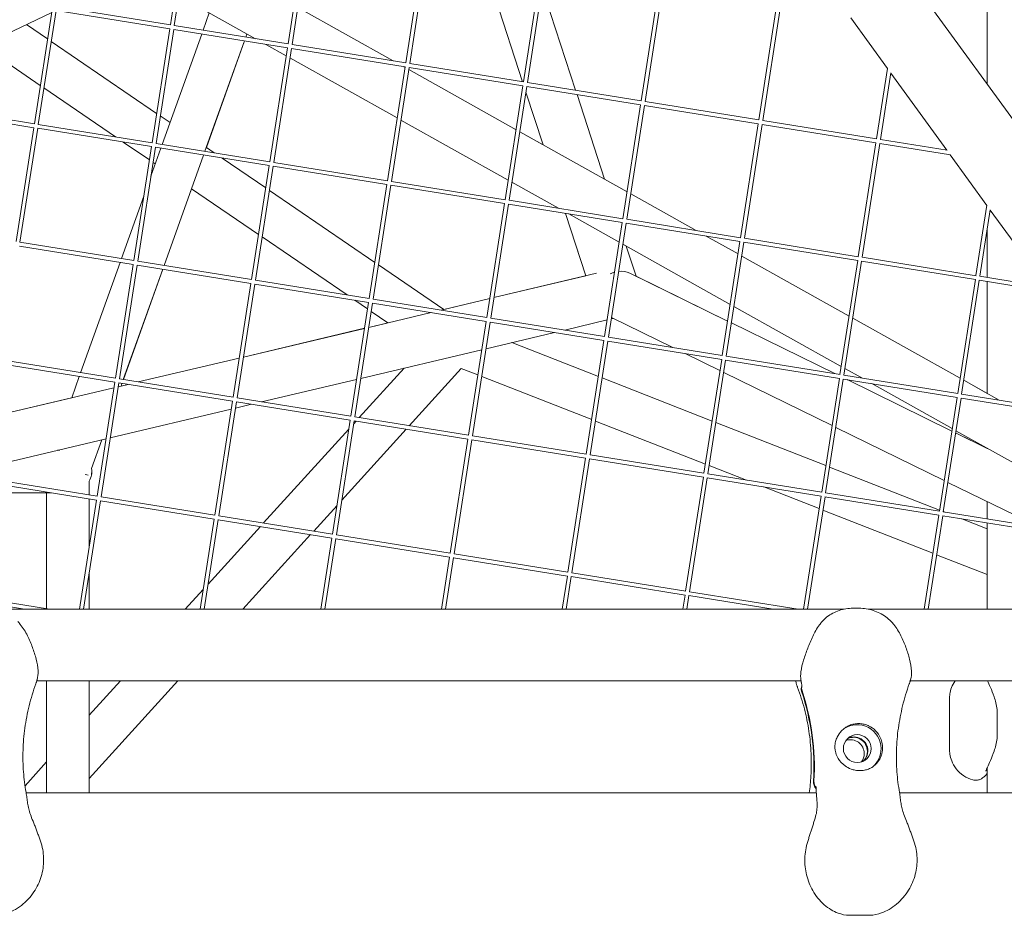
# Model space of a CAD drawing. Units: millimetres. Extents: x -5787 to 9004, y -4504 to 3057.
# Drawn here: x 6031 to 6401, y -22 to 315 of the extents above; entities that cross this region are included whole.
import ezdxf

# ---------------------------------------------------------------- set-up
doc = ezdxf.new("R2010")
doc.units = ezdxf.units.MM
doc.layers.add('DNA_COMBI_01', color=7, linetype='Continuous')

msp = doc.modelspace()

# ---------------------------------------------------------------- linework, layer by layer
at = {"layer": 'DNA_COMBI_01', "linetype": 'Continuous', "lineweight": 0}
for p, q in [((6189.431, 573.536), (6425.62, 248.45)), ((6394.928, 362.496), (6394.928, 290.693)), ((6087.48, 313.089), (6094.14, 355.944)), ((6088.961, 312.85), (6095.623, 355.714)), ((6131.777, 305.941), (6138.437, 348.796)), ((6133.258, 305.702), (6139.919, 348.566)), ((6176.074, 298.793), (6182.734, 341.648)), ((6177.555, 298.554), (6184.216, 341.418)), ((6204.968, 338.061), (6220.032, 291.7)), ((6220.371, 291.645), (6227.031, 334.5)), ((6221.852, 291.406), (6228.513, 334.27)), ((6240.006, 288.477), (6227.417, 327.221)), ((6227.417, 327.219), (6240.005, 288.477)), ((6264.667, 284.497), (6271.327, 327.352)), ((6266.148, 284.258), (6272.81, 327.122)), ((6090.703, 324.057), (6119.534, 307.917)), ((6036.293, 275.899), (6042.953, 318.755)), ((6087.489, 313.087), (6044.664, 319.998)), ((6135.425, 319.649), (6171.304, 299.563)), ((6135.425, 319.649), (6171.302, 299.563)), ((6308.964, 277.349), (6315.624, 320.205)), ((6310.445, 277.11), (6317.106, 319.974)), ((5995.373, 295.007), (6042.804, 317.795)), ((6037.774, 275.66), (6044.435, 318.524)), ((6087.25, 311.607), (6044.434, 318.516)), ((6099.796, 311.102), (6102.139, 317.655)), ((6343.505, 315.705), (6357.368, 296.626)), ((6041.254, 307.818), (6033.318, 313.237)), ((6080.59, 268.751), (6087.25, 311.607)), ((6082.071, 268.512), (6088.732, 311.376)), ((6131.547, 304.459), (6088.731, 311.368)), ((6131.786, 305.94), (6088.961, 312.85)), ((6084.432, 268.131), (6099.282, 309.665)), ((6115.861, 308.509), (6116.297, 309.729)), ((6115.877, 308.507), (6116.311, 309.72)), ((6038.532, 290.303), (6016.663, 305.235)), ((6082.305, 279.789), (6042.626, 306.881)), ((6100.497, 265.539), (6115.347, 307.073)), ((6101.036, 266.999), (6115.364, 307.07)), ((6123.347, 305.782), (6131.08, 301.453)), ((6124.887, 261.603), (6131.547, 304.459)), ((6126.368, 261.364), (6133.029, 304.228)), ((6175.844, 297.311), (6133.028, 304.22)), ((6176.083, 298.792), (6133.258, 305.702)), ((6132.476, 300.671), (6172.853, 278.066)), ((6169.184, 254.455), (6175.844, 297.311)), ((6170.664, 254.216), (6177.326, 297.08)), ((6175.115, 297.428), (6175.802, 297.044)), ((6175.117, 297.428), (6175.802, 297.044)), ((6220.14, 290.163), (6177.324, 297.072)), ((6220.379, 291.644), (6177.555, 298.554)), ((6353.261, 270.201), (6357.383, 296.727)), ((6177.199, 296.263), (6217.575, 273.658)), ((6177.199, 296.262), (6217.575, 273.657)), ((6354.742, 269.962), (6358.636, 295.023)), ((6358.618, 294.905), (6379.661, 265.941)), ((6066.848, 270.969), (6039.904, 289.366)), ((6213.48, 247.307), (6220.14, 290.163)), ((6214.961, 247.069), (6221.623, 289.932)), ((6264.437, 283.015), (6221.621, 289.924)), ((6264.676, 284.496), (6221.852, 291.406)), ((6221.294, 287.816), (6227.744, 267.965)), ((6240.526, 286.873), (6250.878, 255.013)), ((6250.879, 255.012), (6240.527, 286.873)), ((6036.302, 275.898), (5993.477, 282.808)), ((6257.777, 240.16), (6264.437, 283.015)), ((6259.258, 239.921), (6265.919, 282.785)), ((6308.734, 275.867), (6265.918, 282.776)), ((6308.973, 277.348), (6266.148, 284.258)), ((6036.063, 274.417), (5993.247, 281.326)), ((6087.365, 276.334), (6083.678, 278.852)), ((6029.403, 231.562), (6036.063, 274.417)), ((6080.599, 268.75), (6037.774, 275.66)), ((6174.249, 277.284), (6214.626, 254.68)), ((6302.074, 233.012), (6308.734, 275.867)), ((6303.555, 232.773), (6310.216, 275.637)), ((6353.031, 268.719), (6310.215, 275.628)), ((6353.27, 270.2), (6310.445, 277.11)), ((6030.884, 231.323), (6037.545, 274.187)), ((6080.36, 267.269), (6037.544, 274.178)), ((6218.972, 272.876), (6227.744, 267.965)), ((6218.972, 272.876), (6259.348, 250.271)), ((6079.583, 262.273), (6069.762, 268.979)), ((6073.7, 224.414), (6080.36, 267.269)), ((6075.181, 224.175), (6081.842, 267.039)), ((6124.657, 260.121), (6081.841, 267.03)), ((6124.895, 261.602), (6082.071, 268.512)), ((6104.004, 264.973), (6101.022, 267.009)), ((6346.371, 225.864), (6353.031, 268.719)), ((6347.852, 225.625), (6354.513, 268.489)), ((6381.013, 264.204), (6354.511, 268.48)), ((6379.779, 265.922), (6354.742, 269.962)), ((6080.152, 256.161), (6083.918, 266.695)), ((6085.132, 222.569), (6099.983, 264.103)), ((6380.912, 264.22), (6394.774, 245.141)), ((6081.797, 260.762), (6080.956, 261.336)), ((6123.357, 251.759), (6106.917, 262.984)), ((6117.997, 217.266), (6124.657, 260.121)), ((6119.477, 217.027), (6126.139, 259.891)), ((6168.953, 252.973), (6126.137, 259.882)), ((6169.192, 254.454), (6126.368, 261.364)), ((6162.293, 210.118), (6168.953, 252.973)), ((6163.774, 209.879), (6170.435, 252.743)), ((6213.25, 245.825), (6170.434, 252.734)), ((6213.489, 247.306), (6170.664, 254.216)), ((6216.023, 253.898), (6233.591, 244.062)), ((6250.879, 255.013), (6259.349, 250.271)), ((6069.067, 225.161), (6077.467, 248.652)), ((6085.149, 222.566), (6095.468, 251.427)), ((6120.635, 234.243), (6095.454, 251.437)), ((6164.409, 223.729), (6124.729, 250.822)), ((6260.745, 249.489), (6285.361, 235.709)), ((6260.745, 249.489), (6285.359, 235.709)), ((6206.59, 202.97), (6213.25, 245.825)), ((6208.071, 202.731), (6214.732, 245.595)), ((6257.547, 238.677), (6214.731, 245.586)), ((6257.786, 240.158), (6214.961, 247.069)), ((6390.667, 218.716), (6394.79, 245.241)), ((6236.137, 242.132), (6243.777, 218.62)), ((6237.404, 241.928), (6256.399, 231.293)), ((6392.148, 218.477), (6396.043, 243.537)), ((6396.024, 243.419), (6417.068, 214.456)), ((6250.887, 195.822), (6257.547, 238.677)), ((6252.368, 195.583), (6259.029, 238.447)), ((6301.844, 231.529), (6259.028, 238.438)), ((6302.083, 233.01), (6259.258, 239.921)), ((6289.172, 233.574), (6301.122, 226.884)), ((6289.174, 233.574), (6301.122, 226.885)), ((6394.928, 236.364), (6394.928, 218.028)), ((6073.469, 222.931), (6030.654, 229.84)), ((6073.708, 224.412), (6030.884, 231.323)), ((6154.011, 211.454), (6122.007, 233.306)), ((6243.777, 218.62), (6239.769, 230.954)), ((6257.796, 230.511), (6298.172, 207.907)), ((6259.071, 229.797), (6262.736, 218.519)), ((6262.737, 218.518), (6259.072, 229.797)), ((6295.184, 188.674), (6301.844, 231.529)), ((6296.664, 188.435), (6303.326, 231.299)), ((6346.14, 224.381), (6303.324, 231.29)), ((6346.379, 225.862), (6303.555, 232.773)), ((6302.518, 226.103), (6342.895, 203.498)), ((6302.518, 226.103), (6342.895, 203.498)), ((6053.703, 182.191), (6068.554, 223.725)), ((6066.809, 180.076), (6073.469, 222.931)), ((6068.29, 179.837), (6074.952, 222.701)), ((6117.766, 215.784), (6074.95, 222.693)), ((6118.005, 217.264), (6075.181, 224.175)), ((6190.416, 205.971), (6165.781, 222.792)), ((6339.48, 181.526), (6346.14, 224.381)), ((6340.961, 181.287), (6347.623, 224.151)), ((6390.437, 217.234), (6347.621, 224.143)), ((6390.676, 218.714), (6347.852, 225.625)), ((6069.768, 179.599), (6084.619, 221.132)), ((6069.785, 179.596), (6084.635, 221.13)), ((6209.269, 210.439), (6247.904, 219.598)), ((6260.393, 219.667), (6297.196, 201.622)), ((6111.106, 172.928), (6117.766, 215.784)), ((6112.587, 172.689), (6119.248, 215.553)), ((6162.063, 208.636), (6119.247, 215.545)), ((6162.302, 210.116), (6119.477, 217.027)), ((6243.776, 218.622), (6209.269, 210.442)), ((6243.777, 218.62), (6209.269, 210.44)), ((6297.196, 201.624), (6262.736, 218.521)), ((6297.196, 201.623), (6262.736, 218.519)), ((6383.777, 174.378), (6390.437, 217.234)), ((6385.258, 174.139), (6391.919, 217.003)), ((6418.419, 212.718), (6391.918, 216.995)), ((6417.186, 214.437), (6392.148, 218.477)), ((6394.928, 216.509), (6394.928, 174.367)), ((6155.403, 165.78), (6162.063, 208.636)), ((6156.884, 165.541), (6163.545, 208.405)), ((6161.687, 206.214), (6156.925, 209.465)), ((6206.36, 201.488), (6163.544, 208.397)), ((6206.599, 202.969), (6163.774, 209.879)), ((6207.693, 210.066), (6189.435, 205.738)), ((6189.436, 205.738), (6207.693, 210.066)), ((6207.693, 210.069), (6190.414, 205.973)), ((6162.124, 199.264), (6185.623, 204.834)), ((6185.621, 204.834), (6162.125, 199.264)), ((6169.354, 200.978), (6163.059, 205.277)), ((6299.569, 207.125), (6339.946, 184.52)), ((6169.352, 200.98), (6162.125, 199.267)), ((6199.7, 158.632), (6206.36, 201.488)), ((6201.181, 158.393), (6207.842, 201.257)), ((6250.656, 194.34), (6207.841, 201.249)), ((6250.895, 195.821), (6208.071, 202.731)), ((6235.867, 198.246), (6251.852, 202.035)), ((6253.428, 202.409), (6254.289, 202.613)), ((6253.519, 202.991), (6276.603, 191.672)), ((6298.606, 200.931), (6337.545, 181.838)), ((6337.547, 181.838), (6298.606, 200.931)), ((6337.551, 181.837), (6298.607, 200.933)), ((6344.291, 202.716), (6384.668, 180.112)), ((6344.291, 202.716), (6384.668, 180.111)), ((6160.549, 198.891), (6114.98, 188.088)), ((6114.98, 188.088), (6160.548, 198.89)), ((6160.549, 198.893), (6114.981, 188.091)), ((6206.284, 191.233), (6232.053, 197.342)), ((6248.548, 180.772), (6215.982, 193.532)), ((6243.997, 151.484), (6250.656, 194.34)), ((6245.477, 151.245), (6252.139, 194.109)), ((6294.953, 187.192), (6252.137, 194.101)), ((6295.192, 188.673), (6252.368, 195.583)), ((6159.14, 180.057), (6204.708, 190.859)), ((6281.221, 189.408), (6294.301, 182.995)), ((6066.579, 178.594), (6023.763, 185.503)), ((6066.818, 180.075), (6023.994, 186.985)), ((6113.405, 187.717), (6075.354, 178.697)), ((6113.404, 187.715), (6075.361, 178.696)), ((6075.363, 178.696), (6113.404, 187.714)), ((6288.293, 144.337), (6294.953, 187.192)), ((6289.774, 144.098), (6296.435, 186.961)), ((6339.25, 180.044), (6296.434, 186.953)), ((6339.489, 181.525), (6296.664, 188.435)), ((6175.493, 183.934), (6158.552, 165.272)), ((6196.977, 183.795), (6177.4, 162.231)), ((6203.229, 181.345), (6196.977, 183.795)), ((6295.711, 182.303), (6336.494, 162.307)), ((6341.342, 183.738), (6347.648, 180.208)), ((6050.332, 172.762), (6053.189, 180.755)), ((6059.919, 135.739), (6066.579, 178.594)), ((6061.4, 135.5), (6068.061, 178.364)), ((6110.876, 171.446), (6068.06, 178.355)), ((6111.115, 172.927), (6068.29, 179.837)), ((6068.897, 177.163), (6069.255, 178.162)), ((6068.917, 177.169), (6069.271, 178.16)), ((6121.793, 171.204), (6157.564, 179.683)), ((6246.031, 164.573), (6204.66, 180.784)), ((6291.349, 164), (6249.979, 180.211)), ((6332.59, 137.189), (6339.25, 180.044)), ((6334.071, 136.95), (6340.732, 179.814)), ((6383.547, 172.896), (6340.731, 179.805)), ((6383.786, 174.377), (6340.961, 181.287)), ((6342.164, 179.574), (6381.581, 160.247)), ((6381.581, 160.248), (6342.166, 179.573)), ((6381.581, 160.249), (6342.17, 179.573)), ((6351.461, 178.074), (6381.719, 161.134)), ((6386.065, 179.33), (6394.928, 174.368)), ((6386.065, 179.33), (6399.416, 171.855)), ((6020.691, 165.736), (6066.26, 176.538)), ((6067.836, 176.912), (6071.549, 177.792)), ((6071.547, 177.792), (6068.898, 177.164)), ((6071.541, 177.793), (6068.918, 177.171)), ((6050.332, 172.763), (6020.691, 165.736)), ((6050.333, 172.766), (6020.692, 165.739)), ((6104.216, 128.591), (6110.876, 171.446)), ((6105.697, 128.352), (6112.358, 171.216)), ((6155.173, 164.298), (6112.357, 171.207)), ((6155.412, 165.779), (6112.587, 172.689)), ((6376.887, 130.041), (6383.547, 172.896)), ((6378.368, 129.802), (6385.029, 172.666)), ((6427.844, 165.748), (6385.028, 172.657)), ((6428.082, 167.229), (6385.258, 174.139)), ((6064.851, 157.705), (6110.419, 168.508)), ((6111.995, 168.881), (6117.979, 170.3)), ((6148.513, 121.443), (6155.173, 164.298)), ((6149.994, 121.204), (6156.655, 164.068)), ((6157.349, 163.947), (6156.489, 163)), ((6199.469, 157.15), (6156.654, 164.059)), ((6199.708, 158.631), (6156.884, 165.541)), ((6288.832, 147.802), (6247.462, 164.013)), ((6334.15, 147.229), (6292.78, 163.44)), ((6154.657, 160.982), (6122.564, 125.63)), ((6176.197, 160.905), (6152.026, 134.279)), ((6337.904, 161.615), (6378.686, 141.619)), ((6394.928, 153.704), (6382.992, 159.557)), ((6394.928, 153.703), (6382.992, 159.556)), ((6382.992, 159.555), (6395.444, 153.45)), ((6383.115, 160.352), (6423.492, 137.747)), ((6017.707, 146.529), (6063.275, 157.332)), ((6057.792, 146.105), (6061.67, 156.951)), ((6057.812, 146.111), (6061.689, 156.956)), ((6192.809, 114.295), (6199.469, 157.15)), ((6194.29, 114.056), (6200.952, 156.92)), ((6243.766, 150.002), (6200.95, 156.911)), ((6244.005, 151.483), (6201.181, 158.393)), ((6044.968, 152.992), (6045.923, 152.992)), ((6394.928, 153.739), (6394.928, 153.703)), ((6237.106, 107.147), (6243.766, 150.002)), ((6238.587, 106.908), (6245.248, 149.772)), ((6288.063, 142.854), (6245.247, 149.763)), ((6288.302, 144.335), (6245.477, 151.245)), ((6304.245, 141.762), (6290.263, 147.241)), ((6376.952, 130.458), (6335.581, 146.668)), ((6059.689, 134.256), (6016.873, 141.165)), ((6059.928, 135.737), (6017.103, 142.648)), ((6056.898, 136.226), (6056.898, 141.357)), ((6056.915, 136.223), (6056.915, 141.348)), ((6281.403, 99.999), (6288.063, 142.854)), ((6282.884, 99.76), (6289.545, 142.624)), ((6332.36, 135.706), (6289.544, 142.615)), ((6332.599, 137.187), (6289.774, 144.098)), ((6380.097, 140.927), (6414.767, 123.928)), ((6331.633, 131.031), (6310.838, 139.179)), ((6016.224, 136.992), (6042.736, 136.992)), ((6040.898, 136.99), (6016.224, 136.991)), ((6016.224, 136.991), (6040.898, 136.99)), ((6040.898, 93.358), (6040.898, 136.992)), ((6053.305, 93.178), (6059.689, 134.256)), ((6054.823, 93.178), (6061.171, 134.026)), ((6056.898, 116.301), (6056.898, 134.707)), ((6056.915, 116.409), (6056.915, 134.704)), ((6103.986, 127.108), (6061.17, 134.017)), ((6104.225, 128.589), (6061.4, 135.5)), ((6325.749, 93.17), (6332.36, 135.706)), ((6327.267, 93.17), (6333.842, 135.476)), ((6376.656, 128.558), (6333.841, 135.467)), ((6376.895, 130.039), (6334.071, 136.95)), ((6394.928, 133.655), (6394.928, 127.129)), ((6150.194, 132.262), (6141.413, 122.588)), ((6374.434, 114.259), (6333.064, 130.47)), ((6421.192, 122.891), (6378.368, 129.802)), ((6378.806, 129.731), (6378.382, 129.897)), ((6098.712, 93.176), (6103.986, 127.108)), ((6100.23, 93.176), (6105.468, 126.878)), ((6148.282, 119.96), (6105.466, 126.869)), ((6148.521, 121.441), (6105.697, 128.352)), ((6371.157, 93.168), (6376.656, 128.558)), ((6372.675, 93.168), (6378.139, 128.328)), ((6420.953, 121.41), (6378.137, 128.319)), ((6394.928, 123.414), (6385.398, 127.148)), ((6121.361, 124.305), (6101.703, 102.65)), ((6394.928, 125.61), (6394.928, 93.168)), ((6140.21, 121.263), (6114.711, 93.176)), ((6144.12, 93.175), (6148.282, 119.96)), ((6145.638, 93.175), (6149.765, 119.73)), ((6192.579, 112.813), (6149.763, 119.722)), ((6192.818, 114.293), (6149.994, 121.204)), ((6189.527, 93.174), (6192.579, 112.813)), ((6191.045, 93.174), (6194.061, 112.582)), ((6236.876, 105.665), (6194.06, 112.574)), ((6237.115, 107.145), (6194.29, 114.056)), ((6394.928, 106.229), (6375.865, 113.699)), ((6056.898, 93.178), (6056.898, 106.533)), ((6056.915, 93.178), (6056.915, 106.641)), ((6234.935, 93.172), (6236.876, 105.665)), ((6236.453, 93.172), (6238.358, 105.434)), ((6281.173, 98.517), (6238.357, 105.426)), ((6281.412, 99.998), (6238.587, 106.908)), ((6099.871, 100.633), (6093.102, 93.177)), ((6032.599, 93.178), (6009.983, 96.828)), ((6042.017, 93.178), (6010.213, 98.31)), ((6280.342, 93.171), (6281.173, 98.517)), ((6281.86, 93.171), (6282.655, 98.286)), ((6314.307, 93.17), (6282.654, 98.278)), ((6323.724, 93.17), (6282.884, 99.76)), ((6340.932, 93.169), (6021.515, 93.179)), ((6344.418, 93.546), (6346.66, 93.546)), ((6457.754, 93.166), (6350.193, 93.169)), ((6324.811, 66.27), (6037.217, 66.278)), ((6040.899, 24), (6040.899, 66.278)), ((6056.899, 24), (6056.899, 66.278)), ((6090.292, 66.277), (6056.899, 29.492)), ((6068.683, 66.277), (6056.899, 53.296)), ((6056.915, 53.315), (6056.915, 66.278)), ((6472.292, 66.265), (6365.939, 66.269)), ((6380.688, 59.45), (6380.688, 40.495)), ((6398.698, 53.675), (6398.698, 46.269)), ((6040.899, 35.672), (6032.767, 26.715)), ((6394.928, 33.576), (6394.928, 24)), ((6056.915, 24), (6056.915, 29.511)), ((6330.572, 24), (6033.21, 24)), ((6565.751, 24), (6361.926, 24)), ((6343.138, -22.036), (6350.516, -22.036))]:
    msp.add_line(p, q, dxfattribs=at)
at = {"layer": 'DNA_COMBI_01', "linetype": 'Continuous', "lineweight": 0, "extrusion": (0, 0, -1)}
for centre, major_axis, ratio, start_param, end_param in [((6255.354, 212.115), (6.988, 6.062), 0.8052073, -1.2423404, -1.0439362), ((6255.354, 212.115), (6.988, 6.062), 0.8052073, -0.8599688, -0.328455), ((6048.898, 144.992), (8, -1.387), 0.0000017, -0.6172831, -0.3040067), ((6345.979, 40.734), (-5.29, 7.281), 0.9942034, 0.0389714, 2.1963647), ((6345.979, 40.734), (-3.086, 4.247), 0.9942034, -4.0868206, 2.1963647), ((6343.37, 38.838), (-3.086, 4.247), 0.9942034, 0.3141177, 2.1963647), ((6343.37, 38.838), (3.086, -4.247), 0.9942034, -0.9452279, -0.3141177), ((6345.979, 40.734), (5.29, -7.281), 0.9942034, -0.9452279, -0.0600837)]:
    msp.add_ellipse(centre, major_axis=major_axis, ratio=ratio, start_param=start_param, end_param=end_param, dxfattribs=at)
at = {"layer": 'DNA_COMBI_01', "linetype": 'Continuous', "lineweight": 0}
for centre, major_axis, ratio, start_param, end_param in [((6048.899, 144.992), (8.985, 0), 0.8903859, -0.4726792, 0.1405887), ((6048.916, 144.99), (8.985, 0), 0.8903859, -0.4726792, 0.1405887), ((6240.013, 34.235), (-52.901, 72.811), 0.9942034, -2.260425, -1.8789052), ((6240.187, 34.361), (-52.901, 72.811), 0.9942034, -2.260425, -1.8789052), ((6344.588, 39.723), (-3.086, 4.247), 0.9942034, -2.1963647, -0.165543), ((6344.761, 39.849), (-3.086, 4.247), 0.9942034, -2.1963647, -0.1446938), ((6344.588, 39.723), (3.086, -4.247), 0.9942034, 0.165543, 0.9452279), ((6344.761, 39.849), (3.086, -4.247), 0.9942034, 0.1446938, 0.9452279)]:
    msp.add_ellipse(centre, major_axis=major_axis, ratio=ratio, start_param=start_param, end_param=end_param, dxfattribs=at)
for points, knots in [([(6332.674, 88.422), (6333.258, 89.095), (6333.9, 89.702), (6335.28, 90.783), (6336.016, 91.257), (6337.549, 92.07), (6338.344, 92.408), (6339.993, 92.961), (6340.845, 93.174), (6342.598, 93.467), (6343.5, 93.546), (6344.418, 93.546)], [0, 0, 0, 0, 2.240785, 2.240785, 4.48157, 4.48157, 6.722355, 6.722355, 8.96314, 8.96314, 11.203925, 11.203925, 11.203925, 11.203925]), ([(6346.66, 93.546), (6347.578, 93.546), (6348.484, 93.467), (6350.26, 93.178), (6351.128, 92.968), (6352.819, 92.426), (6353.641, 92.094), (6355.235, 91.299), (6356.005, 90.836), (6357.458, 89.779), (6358.144, 89.182), (6358.773, 88.517)], [0, 0, 0, 0, 2.2415104, 2.2415104, 4.4830208, 4.4830208, 6.7245312, 6.7245312, 8.9660416, 8.9660416, 11.207552, 11.207552, 11.207552, 11.207552]), ([(6037.317, 66.625), (6037.621, 67.72), (6037.705, 68.842), (6037.615, 71.435), (6037.337, 72.929), (6036.587, 75.875), (6036.115, 77.335), (6035.039, 80.264), (6034.427, 81.749), (6032.949, 84.679), (6032.062, 86.145), (6030.684, 87.843), (6030.376, 88.195), (6030.054, 88.536)], [0.8021637, 0.8021637, 0.8021637, 0.8021637, 4.0507543, 4.0507543, 8.5094444, 8.5094444, 12.9681344, 12.9681344, 17.4268245, 17.4268245, 21.8855146, 21.8855146, 23.0956141, 23.0956141, 23.0956141, 23.0956141]), ([(6324.792, 66.377), (6324.602, 67.466), (6324.631, 68.548), (6324.946, 71.093), (6325.328, 72.559), (6326.245, 75.508), (6326.775, 76.975), (6327.908, 79.929), (6328.515, 81.429), (6329.925, 84.407), (6330.75, 85.91), (6332.058, 87.682), (6332.359, 88.058), (6332.674, 88.422)], [0, 0, 0, 0, 3.3326188, 3.3326188, 7.9517416, 7.9517416, 12.5708644, 12.5708644, 17.1899872, 17.1899872, 21.80911, 21.80911, 23.0956141, 23.0956141, 23.0956141, 23.0956141]), ([(6366.036, 66.607), (6366.34, 67.702), (6366.424, 68.823), (6366.334, 71.418), (6366.056, 72.91), (6365.306, 75.856), (6364.834, 77.317), (6363.758, 80.245), (6363.147, 81.731), (6361.668, 84.661), (6360.781, 86.127), (6359.403, 87.824), (6359.095, 88.177), (6358.773, 88.517)], [-22.2934745, -22.2934745, -22.2934745, -22.2934745, -19.044974, -19.044974, -14.5862792, -14.5862792, -10.1275843, -10.1275843, -5.6688894, -5.6688894, -1.2101945, -1.2101945, 0, 0, 0, 0]), ([(6033.167, 24.253), (6032.718, 26.755), (6032.386, 29.342), (6031.994, 34.644), (6031.933, 37.358), (6032.106, 42.863), (6032.34, 45.652), (6033.112, 51.248), (6033.65, 54.054), (6035.024, 59.623), (6035.859, 62.386), (6036.833, 65.103)], [37.2564762, 37.2564762, 37.2564762, 37.2564762, 47.1281148, 47.1281148, 56.9997534, 56.9997534, 66.8713919, 66.8713919, 76.7430305, 76.7430305, 86.6146691, 86.6146691, 86.6146691, 86.6146691]), ([(6036.833, 65.103), (6036.869, 65.203), (6036.905, 65.304), (6036.973, 65.505), (6037.007, 65.606), (6037.073, 65.809), (6037.105, 65.91), (6037.168, 66.114), (6037.199, 66.216), (6037.259, 66.42), (6037.288, 66.523), (6037.317, 66.625)], [47.52878772, 47.52878772, 47.52878772, 47.52878772, 47.67153626, 47.67153626, 47.8142848, 47.8142848, 47.95703334, 47.95703334, 48.09978188, 48.09978188, 48.24253042, 48.24253042, 48.24253042, 48.24253042]), ([(6323.54, 63.718), (6323.494, 63.839), (6323.45, 63.96), (6323.364, 64.204), (6323.322, 64.326), (6323.24, 64.572), (6323.2, 64.695), (6323.122, 64.941), (6323.084, 65.065), (6323.011, 65.313), (6322.975, 65.438), (6322.941, 65.562)], [47.52878772, 47.52878772, 47.52878772, 47.52878772, 47.70269173, 47.70269173, 47.87659575, 47.87659575, 48.05049976, 48.05049976, 48.22440377, 48.22440377, 48.39830779, 48.39830779, 48.39830779, 48.39830779]), ([(6327.936, 24), (6328.218, 26.103), (6328.424, 28.24), (6328.707, 33.174), (6328.73, 35.987), (6328.483, 41.631), (6328.213, 44.463), (6327.375, 50.089), (6326.807, 52.883), (6325.384, 58.379), (6324.528, 61.082), (6323.54, 63.718)], [39.7982671, 39.7982671, 39.7982671, 39.7982671, 47.4168986, 47.4168986, 57.2163412, 57.2163412, 67.0157839, 67.0157839, 76.8152265, 76.8152265, 86.6146691, 86.6146691, 86.6146691, 86.6146691]), ([(6324.959, 65.473), (6324.948, 65.529), (6324.937, 65.585), (6324.915, 65.701), (6324.904, 65.76), (6324.882, 65.879), (6324.871, 65.939), (6324.848, 66.061), (6324.837, 66.123), (6324.814, 66.249), (6324.803, 66.313), (6324.792, 66.377)], [11.8166363, 11.8166363, 11.8166363, 11.8166363, 12.1065759, 12.1065759, 12.3965155, 12.3965155, 12.6864551, 12.6864551, 12.9763947, 12.9763947, 13.2663343, 13.2663343, 13.2663343, 13.2663343]), ([(6325.036, 62.272), (6324.921, 62.616), (6324.869, 62.977), (6324.896, 63.7), (6324.974, 64.056), (6325.117, 64.396), (6325.121, 64.404), (6325.124, 64.411)], [-5.6846597, -5.6846597, -5.6846597, -5.6846597, -4.5966488, -4.5966488, -3.5089587, -3.5089587, -3.4846742, -3.4846742, -3.4846742, -3.4846742]), ([(6325.149, 63.982), (6325.149, 63.982), (6325.15, 64.001), (6325.149, 64.094), (6325.144, 64.202), (6325.117, 64.482), (6325.096, 64.656), (6325.038, 65.04), (6325.002, 65.247), (6324.959, 65.473)], [6.4784589, 6.4784589, 6.4784589, 6.4784589, 7.3000548, 7.3000548, 8.824901, 8.824901, 10.3497472, 10.3497472, 11.7692873, 11.7692873, 11.7692873, 11.7692873]), ([(6325.21, 62.398), (6325.095, 62.742), (6325.043, 63.103), (6325.064, 63.679), (6325.095, 63.891), (6325.148, 64.097)], [-5.6846597, -5.6846597, -5.6846597, -5.6846597, -4.5966488, -4.5966488, -3.953427, -3.953427, -3.953427, -3.953427]), ([(6365.552, 65.085), (6364.578, 62.368), (6363.743, 59.605), (6362.37, 54.036), (6361.832, 51.23), (6361.059, 45.635), (6360.825, 42.845), (6360.652, 37.341), (6360.713, 34.626), (6361.105, 29.325), (6361.437, 26.738), (6361.886, 24.234)], [32.2884702, 32.2884702, 32.2884702, 32.2884702, 42.1596361, 42.1596361, 52.030802, 52.030802, 61.9019678, 61.9019678, 71.7731337, 71.7731337, 81.6442996, 81.6442996, 81.6442996, 81.6442996]), ([(6365.552, 65.085), (6365.589, 65.185), (6365.624, 65.286), (6365.693, 65.488), (6365.727, 65.589), (6365.792, 65.791), (6365.825, 65.892), (6365.888, 66.096), (6365.918, 66.198), (6365.978, 66.402), (6366.007, 66.504), (6366.036, 66.607)], [47.47688115, 47.47688115, 47.47688115, 47.47688115, 47.61973098, 47.61973098, 47.76258081, 47.76258081, 47.90543064, 47.90543064, 48.04828047, 48.04828047, 48.1911303, 48.1911303, 48.1911303, 48.1911303]), ([(6380.688, 59.45), (6380.688, 59.965), (6380.718, 60.567), (6380.937, 61.995), (6381.127, 62.825), (6381.787, 64.546), (6382.216, 65.41), (6382.806, 66.268)], [48.83630068, 48.83630068, 48.83630068, 48.83630068, 48.94487975, 48.94487975, 49.05345883, 49.05345883, 49.14538637, 49.14538637, 49.14538637, 49.14538637]), ([(6394.974, 66.268), (6394.975, 66.264), (6394.977, 66.26), (6395.288, 65.566), (6395.688, 64.697), (6396.56, 62.669), (6397.036, 61.511), (6397.942, 58.798), (6398.39, 57.257), (6398.66, 54.831), (6398.698, 54.265), (6398.698, 53.675)], [15.7925171, 15.7925171, 15.7925171, 15.7925171, 15.8181694, 15.8181694, 20.2131054, 20.2131054, 24.6080414, 24.6080414, 29.0029774, 29.0029774, 30.2610723, 30.2610723, 30.2610723, 30.2610723]), ([(6342.776, 49.315), (6342.286, 49.091), (6341.815, 48.821), (6340.884, 48.167), (6340.432, 47.777), (6339.372, 46.664), (6338.831, 45.885), (6338.159, 44.492), (6337.952, 43.922), (6337.725, 43.001), (6337.664, 42.664), (6337.586, 42.02), (6337.566, 41.717), (6337.561, 41.193), (6337.567, 40.974), (6337.598, 40.531), (6337.623, 40.308), (6337.708, 39.756), (6337.778, 39.432), (6338.085, 38.338), (6338.412, 37.61), (6339.469, 35.902), (6340.342, 34.975), (6342.091, 33.737), (6342.866, 33.322), (6343.705, 33.009)], [-21.8325436, -21.8325436, -21.8325436, -21.8325436, -20.205898, -20.205898, -18.4300042, -18.4300042, -15.6220617, -15.6220617, -13.8079786, -13.8079786, -12.7732017, -12.7732017, -11.8426259, -11.8426259, -11.1639933, -11.1639933, -10.4582977, -10.4582977, -9.3981458, -9.3981458, -6.782993, -6.782993, -2.6915877, -2.6915877, 0, 0, 0, 0]), ([(6350.223, 49.315), (6350.124, 49.36), (6350.023, 49.403), (6349.367, 49.671), (6348.79, 49.842), (6347.631, 50.067), (6347.049, 50.121), (6346.487, 50.121), (6345.925, 50.121), (6345.344, 50.067), (6344.192, 49.842), (6343.62, 49.671), (6342.973, 49.403), (6342.874, 49.36), (6342.776, 49.315)], [51.333417, 51.333417, 51.333417, 51.333417, 51.6421617, 51.6421617, 53.3347937, 53.3347937, 55.0274257, 55.0274257, 55.0274257, 56.7200577, 56.7200577, 58.4126897, 58.4126897, 58.7214344, 58.7214344, 58.7214344, 58.7214344]), ([(6350.153, 33.009), (6350.756, 33.24), (6351.311, 33.527), (6352.404, 34.249), (6352.921, 34.696), (6353.942, 35.824), (6354.408, 36.546), (6354.945, 37.756), (6355.1, 38.202), (6355.32, 39.06), (6355.395, 39.466), (6355.472, 40.156), (6355.491, 40.432), (6355.502, 40.975), (6355.497, 41.24), (6355.458, 41.858), (6355.416, 42.21), (6355.226, 43.289), (6355.014, 44.001), (6354.279, 45.708), (6353.661, 46.645), (6352.126, 48.227), (6351.227, 48.863), (6350.223, 49.315)], [-22.0235697, -22.0235697, -22.0235697, -22.0235697, -20.0238802, -20.0238802, -17.6998506, -17.6998506, -14.6888048, -14.6888048, -13.0679185, -13.0679185, -11.7038701, -11.7038701, -10.8209843, -10.8209843, -9.9927557, -9.9927557, -8.9078367, -8.9078367, -6.6663958, -6.6663958, -3.3043796, -3.3043796, 0, 0, 0, 0]), ([(6394.35, 32.196), (6394.35, 32.196), (6394.351, 32.198), (6394.361, 32.23), (6394.401, 32.344), (6394.574, 32.775), (6394.752, 33.184), (6395.289, 34.38), (6395.69, 35.252), (6396.56, 37.277), (6397.036, 38.436), (6397.942, 41.148), (6398.39, 42.688), (6398.66, 45.114), (6398.698, 45.679), (6398.698, 46.269)], [-19.7520723, -19.7520723, -19.7520723, -19.7520723, -19.4857072, -19.4857072, -17.6265296, -17.6265296, -14.4312674, -14.4312674, -10.0400122, -10.0400122, -5.648757, -5.648757, -1.2575018, -1.2575018, 0, 0, 0, 0]), ([(6389.423, 28.929), (6388.331, 29.239), (6387.141, 29.755), (6384.967, 31.205), (6383.996, 32.119), (6382.457, 34.086), (6381.903, 35.127), (6381.159, 37.008), (6380.958, 37.851), (6380.724, 39.301), (6380.69, 39.913), (6380.688, 40.456), (6380.688, 40.476), (6380.688, 40.495)], [19.54652885, 19.54652885, 19.54652885, 19.54652885, 19.65559334, 19.65559334, 19.76062075, 19.76062075, 19.86968524, 19.86968524, 19.97874973, 19.97874973, 20.08781422, 20.08781422, 20.0918513, 20.0918513, 20.0918513, 20.0918513]), ([(6343.705, 33.009), (6344.2, 32.825), (6344.711, 32.683), (6345.804, 32.475), (6346.388, 32.422), (6347.52, 32.422), (6348.106, 32.476), (6349.183, 32.686), (6349.677, 32.827), (6350.153, 33.009)], [24.3197546, 24.3197546, 24.3197546, 24.3197546, 25.8169047, 25.8169047, 27.513626, 27.513626, 29.2284692, 29.2284692, 30.70969, 30.70969, 30.70969, 30.70969]), ([(6394.661, 31.114), (6394.513, 30.939), (6394.365, 30.774), (6394.065, 30.454), (6393.912, 30.3), (6393.577, 29.99), (6393.397, 29.834), (6392.925, 29.49), (6392.648, 29.294), (6391.817, 28.957), (6391.397, 28.813), (6390.389, 28.758), (6389.925, 28.786), (6389.423, 28.929)], [-30.2387594, -30.2387594, -30.2387594, -30.2387594, -28.998755, -28.998755, -27.7587506, -27.7587506, -26.5187462, -26.5187462, -25.2787419, -25.2787419, -24.5085268, -24.5085268, -24.0387375, -24.0387375, -24.0387375, -24.0387375]), ([(6394.928, 31.396), (6394.919, 31.388), (6394.911, 31.38), (6394.807, 31.277), (6394.728, 31.192), (6394.661, 31.114)], [-1.7718828, -1.7718828, -1.7718828, -1.7718828, -1.6273169, -1.6273169, 0, 0, 0, 0]), ([(6330.498, 25.613), (6330.157, 26.005), (6329.895, 26.459), (6329.559, 27.444), (6329.487, 27.965), (6329.518, 28.484)], [-3.122561, -3.122561, -3.122561, -3.122561, -1.564502, -1.564502, 0, 0, 0, 0]), ([(6330.457, 26.01), (6330.22, 26.335), (6330.032, 26.695), (6329.733, 27.57), (6329.661, 28.091), (6329.692, 28.61)], [-2.7765959, -2.7765959, -2.7765959, -2.7765959, -1.564502, -1.564502, 0, 0, 0, 0]), ([(6330.364, 26.557), (6330.363, 26.558), (6330.388, 26.466), (6330.442, 26.142), (6330.476, 25.882), (6330.529, 25.241), (6330.549, 24.858), (6330.559, 24.404), (6330.56, 24.382), (6330.56, 24.36)], [12.1425211, 12.1425211, 12.1425211, 12.1425211, 14.664999, 14.664999, 17.6764175, 17.6764175, 20.6878361, 20.6878361, 20.8426333, 20.8426333, 20.8426333, 20.8426333]), ([(6033.167, 24.253), (6033.301, 23.503), (6033.382, 22.805), (6033.546, 21.446), (6033.627, 20.784), (6033.84, 19.451), (6033.974, 18.778), (6034.329, 17.374), (6034.552, 16.643), (6035.098, 15.094), (6035.422, 14.276), (6035.781, 13.415)], [-22.4494082, -22.4494082, -22.4494082, -22.4494082, -19.2985641, -19.2985641, -16.1477199, -16.1477199, -12.9968758, -12.9968758, -9.8460316, -9.8460316, -6.6951875, -6.6951875, -6.6951875, -6.6951875]), ([(6330.56, 24.36), (6330.577, 23.532), (6330.656, 22.806), (6330.792, 21.4), (6330.854, 20.725), (6330.905, 19.368), (6330.896, 18.689), (6330.765, 17.269), (6330.643, 16.525), (6330.264, 14.918), (6330.007, 14.055), (6329.696, 13.132)], [-24.1611714, -24.1611714, -24.1611714, -24.1611714, -20.6679746, -20.6679746, -17.1747778, -17.1747778, -13.6815811, -13.6815811, -10.1883843, -10.1883843, -6.6951875, -6.6951875, -6.6951875, -6.6951875]), ([(6361.886, 24.234), (6362.02, 23.486), (6362.101, 22.787), (6362.265, 21.427), (6362.346, 20.766), (6362.56, 19.432), (6362.693, 18.759), (6363.048, 17.356), (6363.271, 16.624), (6363.817, 15.075), (6364.141, 14.258), (6364.5, 13.397)], [1.7129411, 1.7129411, 1.7129411, 1.7129411, 4.8636482, 4.8636482, 8.0143552, 8.0143552, 11.1650622, 11.1650622, 14.3157692, 14.3157692, 17.4664763, 17.4664763, 17.4664763, 17.4664763]), ([(6035.781, 13.415), (6035.99, 12.912), (6036.191, 12.41), (6036.582, 11.405), (6036.772, 10.903), (6037.146, 9.897), (6037.33, 9.394), (6037.696, 8.384), (6037.878, 7.878), (6038.241, 6.86), (6038.422, 6.349), (6038.603, 5.835)], [-8.1365846, -8.1365846, -8.1365846, -8.1365846, -6.5092677, -6.5092677, -4.8819508, -4.8819508, -3.2546339, -3.2546339, -1.6273169, -1.6273169, 0, 0, 0, 0]), ([(6329.696, 13.132), (6329.531, 12.64), (6329.371, 12.148), (6329.057, 11.165), (6328.903, 10.674), (6328.595, 9.691), (6328.442, 9.2), (6328.132, 8.213), (6327.976, 7.718), (6327.659, 6.723), (6327.498, 6.223), (6327.336, 5.719)], [-8.1365846, -8.1365846, -8.1365846, -8.1365846, -6.5092677, -6.5092677, -4.8819508, -4.8819508, -3.2546339, -3.2546339, -1.6273169, -1.6273169, 0, 0, 0, 0]), ([(6364.5, 13.397), (6364.709, 12.894), (6364.91, 12.392), (6365.301, 11.388), (6365.49, 10.886), (6365.864, 9.881), (6366.049, 9.377), (6366.415, 8.367), (6366.597, 7.86), (6366.96, 6.842), (6367.141, 6.331), (6367.322, 5.816)], [0, 0, 0, 0, 1.6269746, 1.6269746, 3.2539492, 3.2539492, 4.8809237, 4.8809237, 6.5078983, 6.5078983, 8.1348729, 8.1348729, 8.1348729, 8.1348729]), ([(6038.603, 5.835), (6039.305, 3.837), (6039.706, 1.695), (6039.85, -2.536), (6039.612, -4.617), (6038.542, -8.728), (6037.693, -10.701), (6035.368, -14.503), (6033.852, -16.273), (6031.196, -18.513), (6030.249, -19.19), (6028.352, -20.296), (6027.43, -20.747), (6025.085, -21.62), (6023.569, -22.018), (6021.796, -22.018)], [-30.2387594, -30.2387594, -30.2387594, -30.2387594, -25.0689063, -25.0689063, -19.9867268, -19.9867268, -14.6244546, -14.6244546, -8.7183997, -8.7183997, -5.7772345, -5.7772345, -3.3204743, -3.3204743, 0, 0, 0, 0]), ([(6327.336, 5.719), (6326.684, 3.701), (6326.319, 1.548), (6326.189, -2.697), (6326.408, -4.788), (6327.398, -8.924), (6328.186, -10.917), (6330.379, -14.753), (6331.812, -16.538), (6334.361, -18.756), (6335.242, -19.405), (6337.004, -20.446), (6337.85, -20.863), (6340.033, -21.674), (6341.474, -22.036), (6343.138, -22.036)], [-30.2387594, -30.2387594, -30.2387594, -30.2387594, -24.9484704, -24.9484704, -19.7377956, -19.7377956, -14.2275165, -14.2275165, -8.2200229, -8.2200229, -5.396771, -5.396771, -3.1173065, -3.1173065, 0, 0, 0, 0]), ([(6367.322, 5.816), (6368.024, 3.819), (6368.423, 1.697), (6368.57, -2.539), (6368.334, -4.613), (6367.273, -8.715), (6366.416, -10.711), (6364.098, -14.507), (6362.575, -16.289), (6359.91, -18.535), (6358.962, -19.213), (6357.066, -20.317), (6356.141, -20.769), (6353.791, -21.642), (6352.286, -22.036), (6350.516, -22.036)], [0, 0, 0, 0, 5.1698991, 5.1698991, 10.2382257, 10.2382257, 15.6084149, 15.6084149, 21.5452496, 21.5452496, 24.4869316, 24.4869316, 26.9446008, 26.9446008, 30.2610723, 30.2610723, 30.2610723, 30.2610723])]:
    msp.add_open_spline(points, degree=3, knots=knots, dxfattribs=at)
msp.add_open_spline([(6322.941, 65.562), (6322.876, 65.798), (6322.823, 66.034), (6322.78, 66.27)], degree=3, dxfattribs=at)

doc.saveas('drawing.dxf')
